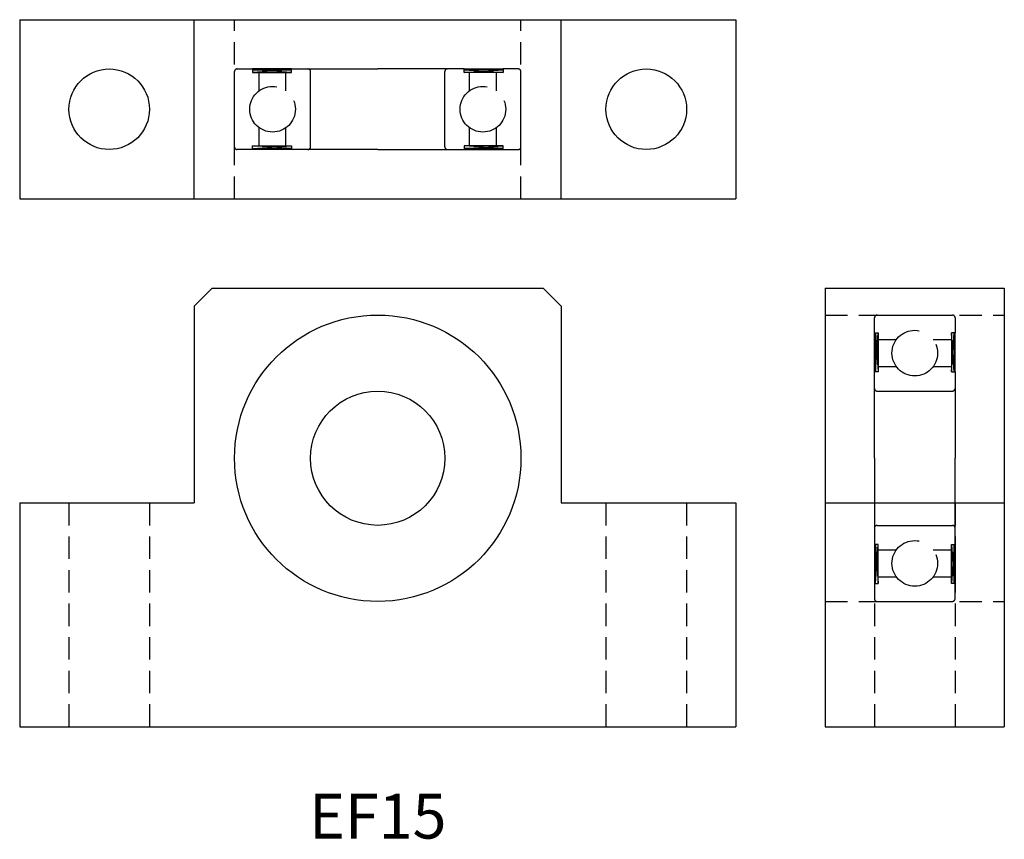
# Model space of a CAD drawing. Extents: x 0 to 110, y 1 to 93.
import ezdxf
from ezdxf.enums import TextEntityAlignment as Align

# ---------------------------------------------------------------- set-up
doc = ezdxf.new("R2010")
doc.units = 0
doc.header["$LTSCALE"] = 10
doc.linetypes.add('HIDDEN', pattern=[0.375, 0.25, -0.125])
doc.linetypes.add('PHANTOM', pattern=[2.5, 1.25, -0.25, 0.25, -0.25, 0.25, -0.25])
doc.layers.get('0').update_dxf_attribs({"linetype": 'CONTINUOUS'})
doc.layers.add('2', color=2, linetype='HIDDEN')
doc.layers.add('6', color=4, linetype='PHANTOM')
doc.styles.get("Standard").update_dxf_attribs({"font": 'romans.shx'})

msp = doc.modelspace()

# ---------------------------------------------------------------- linework, layer by layer
for p, q in [((0, 92.6), (0, 72.6)), ((0, 92.6), (80, 92.6)), ((19.5, 72.6), (19.5, 92.6)), ((60.5, 72.6), (60.5, 92.6)), ((80, 92.6), (80, 72.6)), ((0, 72.6), (80, 72.6)), ((21.5, 62.6), (19.5, 60.6)), ((21.5, 62.6), (58.5, 62.6)), ((58.5, 62.6), (60.5, 60.6)), ((90, 62.6), (110, 62.6)), ((90, 62.6), (90, 13.6)), ((110, 62.6), (110, 13.6)), ((19.5, 60.6), (19.5, 38.6)), ((60.5, 60.6), (60.5, 38.6)), ((0, 38.6), (19.5, 38.6)), ((0, 38.6), (0, 13.6)), ((60.5, 38.6), (80, 38.6)), ((80, 38.6), (80, 13.6)), ((90, 38.6), (110, 38.6)), ((0, 13.6), (80, 13.6)), ((90, 13.6), (110, 13.6))]:
    msp.add_line(p, q)
for centre, radius in [((10, 82.6), 4.5), ((70, 82.6), 4.5), ((40, 43.6), 16), ((40, 43.6), 7.5)]:
    msp.add_circle(centre, radius)
at = {"layer": '2'}
for p, q in [((24, 72.6), (24, 92.6)), ((56, 72.6), (56, 92.6)), ((90, 59.6), (110, 59.6)), ((5.5, 38.6), (5.5, 13.6)), ((14.5, 38.6), (14.5, 13.6)), ((65.5, 38.6), (65.5, 13.6)), ((74.5, 38.6), (74.5, 13.6)), ((95.5, 38.6), (95.5, 13.6)), ((104.5, 38.6), (104.5, 13.6)), ((90, 27.6), (110, 27.6))]:
    msp.add_line(p, q, dxfattribs=at)
at = {"layer": '6'}
for p, q in [((24.3, 87.1), (26, 87.1)), ((30.35, 87.1), (26, 87.1)), ((26, 87.1), (26, 86.71)), ((26, 87.01), (30.35, 87.01)), ((30.35, 87.01), (26, 86.71)), ((30.35, 86.71), (26, 87.01)), ((30.35, 86.71), (30.35, 87.1)), ((30.35, 87.1), (32.2, 87.1)), ((32.2, 87.1), (40, 87.1)), ((47.8, 87.1), (40, 87.1)), ((49.65, 87.1), (47.8, 87.1)), ((49.65, 86.71), (49.65, 87.1)), ((49.65, 87.1), (54, 87.1)), ((54, 87.01), (49.65, 87.01)), ((49.65, 86.71), (54, 87.01)), ((49.65, 87.01), (54, 86.71)), ((54, 87.1), (54, 86.71)), ((55.7, 87.1), (54, 87.1)), ((24, 78.4), (24, 86.8)), ((26, 86.71), (30.35, 86.71)), ((26.75, 84.67), (26.75, 86.71)), ((29.75, 84.67), (29.75, 86.71)), ((32.5, 78.4), (32.5, 86.8)), ((47.5, 78.4), (47.5, 86.8)), ((54, 86.71), (49.65, 86.71)), ((50.25, 84.67), (50.25, 86.71)), ((53.25, 84.67), (53.25, 86.71)), ((56, 78.4), (56, 86.8)), ((26.75, 78.49), (26.75, 80.54)), ((29.75, 78.49), (29.75, 80.54)), ((50.25, 78.49), (50.25, 80.54)), ((53.25, 78.49), (53.25, 80.54)), ((26, 78.1), (24.3, 78.1)), ((26, 78.49), (30.35, 78.49)), ((26, 78.2), (30.35, 78.49)), ((30.35, 78.2), (26, 78.49)), ((26, 78.1), (26, 78.49)), ((26, 78.2), (30.35, 78.2)), ((30.35, 78.1), (26, 78.1)), ((30.35, 78.49), (30.35, 78.1)), ((32.2, 78.1), (30.35, 78.1)), ((40, 78.1), (32.2, 78.1)), ((40, 78.1), (47.8, 78.1)), ((47.8, 78.1), (49.65, 78.1)), ((54, 78.2), (49.65, 78.49)), ((49.65, 78.2), (54, 78.49)), ((54, 78.49), (49.65, 78.49)), ((49.65, 78.49), (49.65, 78.1)), ((54, 78.2), (49.65, 78.2)), ((49.65, 78.1), (54, 78.1)), ((54, 78.1), (54, 78.49)), ((54, 78.1), (55.7, 78.1)), ((95.8, 59.6), (104.2, 59.6)), ((95.5, 57.6), (95.5, 59.3)), ((104.5, 59.3), (104.5, 57.6)), ((95.5, 53.25), (95.5, 57.6)), ((95.5, 57.6), (95.89, 57.6)), ((95.6, 57.6), (95.6, 53.25)), ((95.6, 57.6), (95.89, 53.25)), ((95.6, 53.25), (95.89, 57.6)), ((95.89, 57.6), (95.89, 53.25)), ((104.4, 53.25), (104.11, 57.6)), ((104.11, 57.6), (104.11, 53.25)), ((104.11, 53.25), (104.4, 57.6)), ((104.5, 57.6), (104.11, 57.6)), ((104.4, 57.6), (104.4, 53.25)), ((104.5, 53.25), (104.5, 57.6)), ((95.89, 56.85), (97.94, 56.85)), ((102.06, 56.85), (104.11, 56.85)), ((95.89, 53.25), (95.5, 53.25)), ((95.5, 51.4), (95.5, 53.25)), ((95.89, 53.85), (97.94, 53.85)), ((102.06, 53.85), (104.11, 53.85)), ((104.11, 53.25), (104.5, 53.25)), ((104.5, 53.25), (104.5, 51.4)), ((95.5, 43.6), (95.5, 51.4)), ((95.8, 51.1), (104.2, 51.1)), ((104.5, 51.4), (104.5, 43.6)), ((95.5, 43.6), (95.5, 35.8)), ((104.5, 35.8), (104.5, 43.6)), ((95.5, 35.8), (95.5, 33.95)), ((95.8, 36.1), (104.2, 36.1)), ((104.5, 33.95), (104.5, 35.8)), ((95.5, 33.95), (95.5, 29.6)), ((95.89, 33.95), (95.5, 33.95)), ((95.6, 29.6), (95.6, 33.95)), ((95.6, 29.6), (95.89, 33.95)), ((95.6, 33.95), (95.89, 29.6)), ((95.89, 29.6), (95.89, 33.95)), ((95.89, 33.35), (97.94, 33.35)), ((102.06, 33.35), (104.11, 33.35)), ((104.11, 33.95), (104.5, 33.95)), ((104.11, 29.6), (104.11, 33.95)), ((104.11, 33.95), (104.4, 29.6)), ((104.4, 33.95), (104.11, 29.6)), ((104.4, 29.6), (104.4, 33.95)), ((104.5, 33.95), (104.5, 29.6)), ((95.89, 30.35), (97.94, 30.35)), ((102.06, 30.35), (104.11, 30.35)), ((95.5, 29.6), (95.89, 29.6)), ((95.5, 29.6), (95.5, 27.9)), ((104.5, 29.6), (104.11, 29.6)), ((104.5, 27.9), (104.5, 29.6)), ((95.8, 27.6), (104.2, 27.6))]:
    msp.add_line(p, q, dxfattribs=at)
for centre in [(28.25, 82.6), (51.75, 82.6), (100, 55.35), (100, 31.85)]:
    msp.add_circle(centre, 2.55, dxfattribs=at)
for centre, start, end in [((24.3, 86.8), 90, 180), ((32.2, 86.8), 0, 90), ((47.8, 86.8), 90, 180), ((55.7, 86.8), 0, 90), ((24.3, 78.4), 180, 270), ((32.2, 78.4), 270, 0), ((47.8, 78.4), 180, 270), ((55.7, 78.4), 270, 0), ((95.8, 59.3), 90, 180), ((104.2, 59.3), 0, 90), ((95.8, 51.4), 180, 270), ((104.2, 51.4), 270, 0), ((95.8, 35.8), 90, 180), ((104.2, 35.8), 0, 90), ((95.8, 27.9), 180, 270), ((104.2, 27.9), 270, 0)]:
    msp.add_arc(centre, 0.3, start, end, dxfattribs=at)

# ---------------------------------------------------------------- texts
msp.add_text('EF15', height=5).set_placement((40, 3.6), align=Align.MIDDLE_CENTER)

doc.saveas('drawing.dxf')
